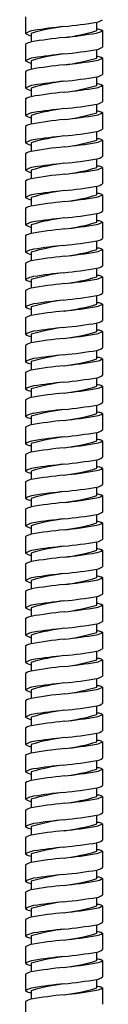
# Model space of a CAD drawing. Units: inches. Extents: x -2 to 2.8, y -48.7 to 8.3.
# Drawn here: x 0.1 to 0.7, y -41.6 to -34.5 of the extents above; entities that cross this region are included whole.
import ezdxf

# ---------------------------------------------------------------- set-up
doc = ezdxf.new("R2010")
doc.units = ezdxf.units.IN
doc.header["$LTSCALE"] = 0.64311
doc.header["$MEASUREMENT"] = 0
doc.layers.get('0').update_dxf_attribs({"linetype": 'CONTINUOUS'})

msp = doc.modelspace()

# ---------------------------------------------------------------- linework, layer by layer
for p, q in [((0.1142, -34.5197), (0.1142, -34.6379)), ((0.626, -34.6182), (0.626, -34.5571)), ((0.1536, -34.6379), (0.1536, -34.6996)), ((0.6654, -34.6179), (0.6654, -34.7359)), ((0.1142, -34.7162), (0.1142, -34.8343)), ((0.626, -34.8147), (0.626, -34.7535)), ((0.1536, -34.8343), (0.1536, -34.8961)), ((0.6654, -34.8143), (0.6654, -34.9324)), ((0.1142, -34.9127), (0.1142, -35.0308)), ((0.626, -35.0111), (0.626, -34.95)), ((0.1536, -35.0308), (0.1536, -35.0926)), ((0.6654, -35.0108), (0.6654, -35.1288)), ((0.1142, -35.1091), (0.1142, -35.2272)), ((0.626, -35.2076), (0.626, -35.1464)), ((0.6654, -35.2072), (0.6654, -35.3253)), ((0.1536, -35.2272), (0.1536, -35.289)), ((0.1142, -35.3056), (0.1142, -35.4237)), ((0.626, -35.404), (0.626, -35.3429)), ((0.1536, -35.4237), (0.1536, -35.4855)), ((0.6654, -35.4037), (0.6654, -35.5217)), ((0.1142, -35.5021), (0.1142, -35.6202)), ((0.626, -35.6005), (0.626, -35.5394)), ((0.1536, -35.6202), (0.1536, -35.682)), ((0.6654, -35.6002), (0.6654, -35.7182)), ((0.1142, -35.6985), (0.1142, -35.8166)), ((0.626, -35.797), (0.626, -35.7358)), ((0.1536, -35.8166), (0.1536, -35.8784)), ((0.6654, -35.7966), (0.6654, -35.9147)), ((0.1142, -35.895), (0.1142, -36.0131)), ((0.626, -35.9934), (0.626, -35.9323)), ((0.6654, -35.9931), (0.6654, -36.1111)), ((0.1536, -36.0131), (0.1536, -36.0749)), ((0.1142, -36.0914), (0.1142, -36.2096)), ((0.626, -36.1899), (0.626, -36.1288)), ((0.1536, -36.2096), (0.1536, -36.2713)), ((0.6654, -36.1896), (0.6654, -36.3076)), ((0.1142, -36.2879), (0.1142, -36.406)), ((0.626, -36.3863), (0.626, -36.3252)), ((0.1536, -36.406), (0.1536, -36.4678)), ((0.6654, -36.386), (0.6654, -36.5041)), ((0.1142, -36.4844), (0.1142, -36.6025)), ((0.626, -36.5828), (0.626, -36.5217)), ((0.1536, -36.6025), (0.1536, -36.6643)), ((0.6654, -36.5825), (0.6654, -36.7005)), ((0.1142, -36.6808), (0.1142, -36.7989)), ((0.626, -36.7793), (0.626, -36.7181)), ((0.1536, -36.7989), (0.1536, -36.8607)), ((0.6654, -36.7789), (0.6654, -36.897)), ((0.1142, -36.8773), (0.1142, -36.9954)), ((0.626, -36.9757), (0.626, -36.9146)), ((0.6654, -36.9754), (0.6654, -37.0934)), ((0.1536, -36.9954), (0.1536, -37.0572)), ((0.1142, -37.0738), (0.1142, -37.1919)), ((0.626, -37.1722), (0.626, -37.1111)), ((0.1536, -37.1919), (0.1536, -37.2536)), ((0.6654, -37.1719), (0.6654, -37.2899)), ((0.1142, -37.2702), (0.1142, -37.3883)), ((0.626, -37.3687), (0.626, -37.3075)), ((0.1536, -37.3883), (0.1536, -37.4501)), ((0.6654, -37.3683), (0.6654, -37.4864)), ((0.1142, -37.4667), (0.1142, -37.5848)), ((0.626, -37.5651), (0.626, -37.504)), ((0.1536, -37.5848), (0.1536, -37.6466)), ((0.6654, -37.5648), (0.6654, -37.6828)), ((0.1142, -37.6631), (0.1142, -37.7813)), ((0.626, -37.7616), (0.626, -37.7005)), ((0.6654, -37.7612), (0.6654, -37.8793)), ((0.1536, -37.7813), (0.1536, -37.843)), ((0.1142, -37.8596), (0.1142, -37.9777)), ((0.626, -37.958), (0.626, -37.8969)), ((0.1536, -37.9777), (0.1536, -38.0395)), ((0.6654, -37.9577), (0.6654, -38.0758)), ((0.1142, -38.0561), (0.1142, -38.1742)), ((0.626, -38.1545), (0.626, -38.0934)), ((0.1536, -38.1742), (0.1536, -38.236)), ((0.6654, -38.1542), (0.6654, -38.2722)), ((0.1142, -38.2525), (0.1142, -38.3706)), ((0.626, -38.351), (0.626, -38.2898)), ((0.1536, -38.3706), (0.1536, -38.4324)), ((0.6654, -38.3506), (0.6654, -38.4687)), ((0.1142, -38.449), (0.1142, -38.5671)), ((0.626, -38.5474), (0.626, -38.4863)), ((0.1536, -38.5671), (0.1536, -38.6289)), ((0.6654, -38.5471), (0.6654, -38.6651)), ((0.1142, -38.6455), (0.1142, -38.7636)), ((0.626, -38.7439), (0.626, -38.6828)), ((0.6654, -38.7436), (0.6654, -38.8616)), ((0.1536, -38.7636), (0.1536, -38.8253)), ((0.1142, -38.8419), (0.1142, -38.96)), ((0.626, -38.9404), (0.626, -38.8792)), ((0.1536, -38.96), (0.1536, -39.0218)), ((0.6654, -38.94), (0.6654, -39.0581)), ((0.1142, -39.0384), (0.1142, -39.1565)), ((0.626, -39.1368), (0.626, -39.0757)), ((0.1536, -39.1565), (0.1536, -39.2183)), ((0.6654, -39.1365), (0.6654, -39.2545)), ((0.1142, -39.2348), (0.1142, -39.3529)), ((0.626, -39.3333), (0.626, -39.2721)), ((0.1536, -39.3529), (0.1536, -39.4147)), ((0.6654, -39.3329), (0.6654, -39.451)), ((0.1142, -39.4313), (0.1142, -39.5494)), ((0.626, -39.5297), (0.626, -39.4686)), ((0.6654, -39.5294), (0.6654, -39.6474)), ((0.1536, -39.5494), (0.1536, -39.6112)), ((0.1142, -39.6278), (0.1142, -39.7459)), ((0.626, -39.7262), (0.626, -39.6651)), ((0.1536, -39.7459), (0.1536, -39.8077)), ((0.6654, -39.7259), (0.6654, -39.8439)), ((0.1142, -39.8242), (0.1142, -39.9423)), ((0.626, -39.9227), (0.626, -39.8615)), ((0.1536, -39.9423), (0.1536, -40.0041)), ((0.6654, -39.9223), (0.6654, -40.0404)), ((0.1142, -40.0207), (0.1142, -40.1388)), ((0.626, -40.1191), (0.626, -40.058)), ((0.1536, -40.1388), (0.1536, -40.2006)), ((0.6654, -40.1188), (0.6654, -40.2368)), ((0.1142, -40.2171), (0.1142, -40.3353)), ((0.626, -40.3156), (0.626, -40.2545)), ((0.1536, -40.3353), (0.1536, -40.397)), ((0.1536, -40.3353), (0.1536, -40.397)), ((0.6654, -40.3153), (0.6654, -40.4333)), ((0.1142, -40.4136), (0.1142, -40.5317)), ((0.626, -40.5121), (0.626, -40.4509)), ((0.6654, -40.5117), (0.6654, -40.6298)), ((0.1536, -40.5317), (0.1536, -40.5935)), ((0.1142, -40.6101), (0.1142, -40.7282)), ((0.626, -40.7085), (0.626, -40.6474)), ((0.1536, -40.7282), (0.1536, -40.79)), ((0.6654, -40.7082), (0.6654, -40.8262)), ((0.1142, -40.8065), (0.1142, -40.9246)), ((0.626, -40.905), (0.626, -40.8438)), ((0.1536, -40.9246), (0.1536, -40.9864)), ((0.6654, -40.9046), (0.6654, -41.0227)), ((0.1142, -41.003), (0.1142, -41.1211)), ((0.626, -41.1014), (0.626, -41.0403)), ((0.1536, -41.1211), (0.1536, -41.1829)), ((0.6654, -41.1011), (0.6654, -41.2191)), ((0.1142, -41.1995), (0.1142, -41.3176)), ((0.626, -41.2979), (0.626, -41.2368)), ((0.6654, -41.2976), (0.6654, -41.4156)), ((0.1536, -41.3176), (0.1536, -41.3794)), ((0.1142, -41.3959), (0.1142, -41.514)), ((0.626, -41.4944), (0.626, -41.4332)), ((0.1536, -41.514), (0.1536, -41.5758)), ((0.6654, -41.494), (0.6654, -41.6121)), ((0.1142, -41.5924), (0.1142, -41.7105))]:
    msp.add_line(p, q)
for centre, radius, start, end in [((0.0137, -30.8774), 3.7303, 275.78649, 279.44755), ((0.6105, -34.4695), 0.0889, 280.07257, 308.14797), ((0.1964, -34.7706), 0.1561, 99.2593, 121.75509), ((0.1752, -34.5506), 0.1064, 235.08658, 258.32568), ((0.5743, -36.0654), 1.4882, 97.11852, 106.41827), ((0.958, -39.913), 5.3546, 96.09146, 98.44933), ((0.2358, -33.336), 1.3403, 276.60075, 286.92895), ((0.0201, -31.1133), 3.5732, 275.93833, 279.73541), ((0.6078, -34.5381), 0.0984, 279.71591, 305.87318), ((0.6217, -34.7059), 0.0984, 69.32246, 87.48373), ((0.6411, -34.6605), 0.0491, 60.35899, 71.80809), ((0.1782, -34.8131), 0.116, 102.20429, 123.4228), ((0.7011, -37.8273), 3.1752, 95.62495, 99.92775), ((0.5743, -36.2619), 1.4882, 97.11852, 106.41827), ((0.958, -40.1095), 5.3546, 96.09146, 98.44933), ((0.0137, -31.0739), 3.7303, 275.78649, 279.44755), ((0.6105, -34.666), 0.0889, 280.07257, 308.14797), ((0.1964, -34.967), 0.1561, 99.2593, 121.75509), ((0.1752, -34.747), 0.1064, 235.08658, 258.32568), ((0.7011, -38.0238), 3.1752, 95.62495, 99.92775), ((0.2358, -33.5324), 1.3403, 276.60075, 286.92895), ((0.0201, -31.3098), 3.5732, 275.93833, 279.73541), ((0.6078, -34.7346), 0.0984, 279.71591, 305.87318), ((0.6217, -34.9024), 0.0984, 69.32246, 87.48373), ((0.6411, -34.857), 0.0491, 60.35899, 71.80809), ((0.1782, -35.0095), 0.116, 102.20429, 123.4228), ((0.6105, -34.8624), 0.0889, 280.07257, 308.14797), ((0.1964, -35.1635), 0.1561, 99.2593, 121.75509), ((0.5743, -36.4583), 1.4882, 97.11852, 106.41827), ((0.958, -40.3059), 5.3546, 96.09146, 98.44933), ((0.0137, -31.2703), 3.7303, 275.78649, 279.44755), ((0.6217, -35.0989), 0.0984, 69.32246, 87.48373), ((0.6411, -35.0535), 0.0491, 60.35899, 71.80809), ((0.1752, -34.9435), 0.1064, 235.08658, 258.32568), ((0.7011, -38.2202), 3.1752, 95.62495, 99.92775), ((0.2358, -33.7289), 1.3403, 276.60075, 286.92895), ((0.0201, -31.5062), 3.5732, 275.93833, 279.73541), ((0.6078, -34.9311), 0.0984, 279.71591, 305.87318), ((0.1782, -35.206), 0.116, 102.20429, 123.4228), ((0.0137, -31.4668), 3.7303, 275.78649, 279.44755), ((0.6105, -35.0589), 0.0889, 280.07257, 308.14797), ((0.1964, -35.3599), 0.1561, 99.2593, 121.75509), ((0.5743, -36.6548), 1.4882, 97.11852, 106.41827), ((0.958, -40.5024), 5.3546, 96.09146, 98.44933), ((0.2358, -33.9253), 1.3403, 276.60075, 286.92895), ((0.6078, -35.1275), 0.0984, 279.71591, 305.87318), ((0.6217, -35.2953), 0.0984, 69.32246, 87.48373), ((0.6411, -35.2499), 0.0491, 60.35899, 71.80809), ((0.1752, -35.14), 0.1064, 235.08658, 258.32568), ((0.1782, -35.4025), 0.116, 102.20429, 123.4228), ((0.7011, -38.4167), 3.1752, 95.62495, 99.92775), ((0.0201, -31.7027), 3.5732, 275.93833, 279.73541), ((0.0137, -31.6633), 3.7303, 275.78649, 279.44755), ((0.6105, -35.2553), 0.0889, 280.07257, 308.14797), ((0.1964, -35.5564), 0.1561, 99.2593, 121.75509), ((0.1752, -35.3364), 0.1064, 235.08658, 258.32568), ((0.5743, -36.8513), 1.4882, 97.11852, 106.41827), ((0.958, -40.6988), 5.3546, 96.09146, 98.44933), ((0.2358, -34.1218), 1.3403, 276.60075, 286.92895), ((0.0201, -31.8992), 3.5732, 275.93833, 279.73541), ((0.6078, -35.324), 0.0984, 279.71591, 305.87318), ((0.6217, -35.4918), 0.0984, 69.32246, 87.48373), ((0.6411, -35.4464), 0.0491, 60.35899, 71.80809), ((0.1782, -35.5989), 0.116, 102.20429, 123.4228), ((0.7011, -38.6132), 3.1752, 95.62495, 99.92775), ((0.5743, -37.0477), 1.4882, 97.11852, 106.41827), ((0.958, -40.8953), 5.3546, 96.09146, 98.44933), ((0.0137, -31.8597), 3.7303, 275.78649, 279.44755), ((0.6105, -35.4518), 0.0889, 280.07257, 308.14797), ((0.1964, -35.7529), 0.1561, 99.2593, 121.75509), ((0.1752, -35.5329), 0.1064, 235.08658, 258.32568), ((0.2358, -34.3183), 1.3403, 276.60075, 286.92895), ((0.0201, -32.0956), 3.5732, 275.93833, 279.73541), ((0.6078, -35.5205), 0.0984, 279.71591, 305.87318), ((0.6217, -35.6882), 0.0984, 69.32246, 87.48373), ((0.6411, -35.6429), 0.0491, 60.35899, 71.80809), ((0.1782, -35.7954), 0.116, 102.20429, 123.4228), ((0.7011, -38.8096), 3.1752, 95.62495, 99.92775), ((0.5743, -37.2442), 1.4882, 97.11852, 106.41827), ((0.958, -41.0918), 5.3546, 96.09146, 98.44933), ((0.0137, -32.0562), 3.7303, 275.78649, 279.44755), ((0.6105, -35.6483), 0.0889, 280.07257, 308.14797), ((0.6217, -35.8847), 0.0984, 69.32246, 87.48373), ((0.1964, -35.9493), 0.1561, 99.2593, 121.75509), ((0.1752, -35.7294), 0.1064, 235.08658, 258.32568), ((0.7011, -39.0061), 3.1752, 95.62495, 99.92775), ((0.2358, -34.5147), 1.3403, 276.60075, 286.92895), ((0.0201, -32.2921), 3.5732, 275.93833, 279.73541), ((0.6078, -35.7169), 0.0984, 279.71591, 305.87318), ((0.6411, -35.8393), 0.0491, 60.35899, 71.80809), ((0.1782, -35.9918), 0.116, 102.20429, 123.4228), ((0.6105, -35.8447), 0.0889, 280.07257, 308.14797), ((0.1964, -36.1458), 0.1561, 99.2593, 121.75509), ((0.5743, -37.4406), 1.4882, 97.11852, 106.41827), ((0.958, -41.2882), 5.3546, 96.09146, 98.44933), ((0.0137, -32.2526), 3.7303, 275.78649, 279.44755), ((0.2358, -34.7112), 1.3403, 276.60075, 286.92895), ((0.6078, -35.9134), 0.0984, 279.71591, 305.87318), ((0.6217, -36.0812), 0.0984, 69.32246, 87.48373), ((0.6411, -36.0358), 0.0491, 60.35899, 71.80809), ((0.1752, -35.9258), 0.1064, 235.08658, 258.32568), ((0.7011, -39.2025), 3.1752, 95.62495, 99.92775), ((0.0201, -32.4886), 3.5732, 275.93833, 279.73541), ((0.1782, -36.1883), 0.116, 102.20429, 123.4228), ((0.0137, -32.4491), 3.7303, 275.78649, 279.44755), ((0.6105, -36.0412), 0.0889, 280.07257, 308.14797), ((0.1964, -36.3423), 0.1561, 99.2593, 121.75509), ((0.1752, -36.1223), 0.1064, 235.08658, 258.32568), ((0.5743, -37.6371), 1.4882, 97.11852, 106.41827), ((0.958, -41.4847), 5.3546, 96.09146, 98.44933), ((0.2358, -34.9077), 1.3403, 276.60075, 286.92895), ((0.0201, -32.685), 3.5732, 275.93833, 279.73541), ((0.6078, -36.1098), 0.0984, 279.71591, 305.87318), ((0.6217, -36.2776), 0.0984, 69.32246, 87.48373), ((0.6411, -36.2322), 0.0491, 60.35899, 71.80809), ((0.1782, -36.3848), 0.116, 102.20429, 123.4228), ((0.7011, -39.399), 3.1752, 95.62495, 99.92775), ((0.0137, -32.6456), 3.7303, 275.78649, 279.44755), ((0.6105, -36.2377), 0.0889, 280.07257, 308.14797), ((0.1964, -36.5387), 0.1561, 99.2593, 121.75509), ((0.1752, -36.3187), 0.1064, 235.08658, 258.32568), ((0.5743, -37.8336), 1.4882, 97.11852, 106.41827), ((0.958, -41.6811), 5.3546, 96.09146, 98.44933), ((0.2358, -35.1041), 1.3403, 276.60075, 286.92895), ((0.0201, -32.8815), 3.5732, 275.93833, 279.73541), ((0.6078, -36.3063), 0.0984, 279.71591, 305.87318), ((0.6217, -36.4741), 0.0984, 69.32246, 87.48373), ((0.6411, -36.4287), 0.0491, 60.35899, 71.80809), ((0.1782, -36.5812), 0.116, 102.20429, 123.4228), ((0.7011, -39.5955), 3.1752, 95.62495, 99.92775), ((0.5743, -38.03), 1.4882, 97.11852, 106.41827), ((0.958, -41.8776), 5.3546, 96.09146, 98.44933), ((0.0137, -32.842), 3.7303, 275.78649, 279.44755), ((0.6105, -36.4341), 0.0889, 280.07257, 308.14797), ((0.1964, -36.7352), 0.1561, 99.2593, 121.75509), ((0.1752, -36.5152), 0.1064, 235.08658, 258.32568), ((0.7011, -39.7919), 3.1752, 95.62495, 99.92775), ((0.2358, -35.3006), 1.3403, 276.60075, 286.92895), ((0.0201, -33.0779), 3.5732, 275.93833, 279.73541), ((0.6078, -36.5028), 0.0984, 279.71591, 305.87318), ((0.6217, -36.6706), 0.0984, 69.32246, 87.48373), ((0.6411, -36.6252), 0.0491, 60.35899, 71.80809), ((0.1782, -36.7777), 0.116, 102.20429, 123.4228), ((0.6105, -36.6306), 0.0889, 280.07257, 308.14797), ((0.1964, -36.9316), 0.1561, 99.2593, 121.75509), ((0.5743, -38.2265), 1.4882, 97.11852, 106.41827), ((0.958, -42.0741), 5.3546, 96.09146, 98.44933), ((0.0137, -33.0385), 3.7303, 275.78649, 279.44755), ((0.6217, -36.867), 0.0984, 69.32246, 87.48373), ((0.6411, -36.8216), 0.0491, 60.35899, 71.80809), ((0.1752, -36.7117), 0.1064, 235.08658, 258.32568), ((0.7011, -39.9884), 3.1752, 95.62495, 99.92775), ((0.2358, -35.497), 1.3403, 276.60075, 286.92895), ((0.0201, -33.2744), 3.5732, 275.93833, 279.73541), ((0.6078, -36.6992), 0.0984, 279.71591, 305.87318), ((0.1782, -36.9741), 0.116, 102.20429, 123.4228), ((0.0137, -33.2349), 3.7303, 275.78649, 279.44755), ((0.6105, -36.827), 0.0889, 280.07257, 308.14797), ((0.1964, -37.1281), 0.1561, 99.2593, 121.75509), ((0.5743, -38.423), 1.4882, 97.11852, 106.41827), ((0.958, -42.2705), 5.3546, 96.09146, 98.44933), ((0.2358, -35.6935), 1.3403, 276.60075, 286.92895), ((0.6078, -36.8957), 0.0984, 279.71591, 305.87318), ((0.6217, -37.0635), 0.0984, 69.32246, 87.48373), ((0.6411, -37.0181), 0.0491, 60.35899, 71.80809), ((0.1752, -36.9081), 0.1064, 235.08658, 258.32568), ((0.1782, -37.1706), 0.116, 102.20429, 123.4228), ((0.7011, -40.1848), 3.1752, 95.62495, 99.92775), ((0.0201, -33.4709), 3.5732, 275.93833, 279.73541), ((0.0137, -33.4314), 3.7303, 275.78649, 279.44755), ((0.6105, -37.0235), 0.0889, 280.07257, 308.14797), ((0.1964, -37.3246), 0.1561, 99.2593, 121.75509), ((0.1752, -37.1046), 0.1064, 235.08658, 258.32568), ((0.5743, -38.6194), 1.4882, 97.11852, 106.41827), ((0.958, -42.467), 5.3546, 96.09146, 98.44933), ((0.2358, -35.89), 1.3403, 276.60075, 286.92895), ((0.0201, -33.6673), 3.5732, 275.93833, 279.73541), ((0.6078, -37.0922), 0.0984, 279.71591, 305.87318), ((0.6217, -37.2599), 0.0984, 69.32246, 87.48373), ((0.6411, -37.2146), 0.0491, 60.35899, 71.80809), ((0.1782, -37.3671), 0.116, 102.20429, 123.4228), ((0.7011, -40.3813), 3.1752, 95.62495, 99.92775), ((0.5743, -38.8159), 1.4882, 97.11852, 106.41827), ((0.958, -42.6635), 5.3546, 96.09146, 98.44933), ((0.0137, -33.6279), 3.7303, 275.78649, 279.44755), ((0.6105, -37.22), 0.0889, 280.07257, 308.14797), ((0.1964, -37.521), 0.1561, 99.2593, 121.75509), ((0.1752, -37.301), 0.1064, 235.08658, 258.32568), ((0.2358, -36.0864), 1.3403, 276.60075, 286.92895), ((0.0201, -33.8638), 3.5732, 275.93833, 279.73541), ((0.6078, -37.2886), 0.0984, 279.71591, 305.87318), ((0.6217, -37.4564), 0.0984, 69.32246, 87.48373), ((0.6411, -37.411), 0.0491, 60.35899, 71.80809), ((0.1782, -37.5635), 0.116, 102.20429, 123.4228), ((0.7011, -40.5778), 3.1752, 95.62495, 99.92775), ((0.5743, -39.0123), 1.4882, 97.11852, 106.41827), ((0.958, -42.8599), 5.3546, 96.09146, 98.44933), ((0.0137, -33.8243), 3.7303, 275.78649, 279.44755), ((0.6105, -37.4164), 0.0889, 280.07257, 308.14797), ((0.6217, -37.6529), 0.0984, 69.32246, 87.48373), ((0.1964, -37.7175), 0.1561, 99.2593, 121.75509), ((0.1752, -37.4975), 0.1064, 235.08658, 258.32568), ((0.7011, -40.7742), 3.1752, 95.62495, 99.92775), ((0.2358, -36.2829), 1.3403, 276.60075, 286.92895), ((0.0201, -34.0603), 3.5732, 275.93833, 279.73541), ((0.6078, -37.4851), 0.0984, 279.71591, 305.87318), ((0.6411, -37.6075), 0.0491, 60.35899, 71.80809), ((0.1782, -37.76), 0.116, 102.20429, 123.4228), ((0.6105, -37.6129), 0.0889, 280.07257, 308.14797), ((0.1964, -37.914), 0.1561, 99.2593, 121.75509), ((0.5743, -39.2088), 1.4882, 97.11852, 106.41827), ((0.958, -43.0564), 5.3546, 96.09146, 98.44933), ((0.0137, -34.0208), 3.7303, 275.78649, 279.44755), ((0.2358, -36.4794), 1.3403, 276.60075, 286.92895), ((0.6078, -37.6815), 0.0984, 279.71591, 305.87318), ((0.6217, -37.8493), 0.0984, 69.32246, 87.48373), ((0.6411, -37.8039), 0.0491, 60.35899, 71.80809), ((0.1752, -37.694), 0.1064, 235.08658, 258.32568), ((0.7011, -40.9707), 3.1752, 95.62495, 99.92775), ((0.0201, -34.2567), 3.5732, 275.93833, 279.73541), ((0.1782, -37.9565), 0.116, 102.20429, 123.4228), ((0.0137, -34.2173), 3.7303, 275.78649, 279.44755), ((0.6105, -37.8093), 0.0889, 280.07257, 308.14797), ((0.1964, -38.1104), 0.1561, 99.2593, 121.75509), ((0.1752, -37.8904), 0.1064, 235.08658, 258.32568), ((0.5743, -39.4053), 1.4882, 97.11852, 106.41827), ((0.958, -43.2528), 5.3546, 96.09146, 98.44933), ((0.2358, -36.6758), 1.3403, 276.60075, 286.92895), ((0.0201, -34.4532), 3.5732, 275.93833, 279.73541), ((0.6078, -37.878), 0.0984, 279.71591, 305.87318), ((0.6217, -38.0458), 0.0984, 69.32246, 87.48373), ((0.6411, -38.0004), 0.0491, 60.35899, 71.80809), ((0.1782, -38.1529), 0.116, 102.20429, 123.4228), ((0.7011, -41.1672), 3.1752, 95.62495, 99.92775), ((0.0137, -34.4137), 3.7303, 275.78649, 279.44755), ((0.6105, -38.0058), 0.0889, 280.07257, 308.14797), ((0.1964, -38.3069), 0.1561, 99.2593, 121.75509), ((0.1752, -38.0869), 0.1064, 235.08658, 258.32568), ((0.5743, -39.6017), 1.4882, 97.11852, 106.41827), ((0.958, -43.4493), 5.3546, 96.09146, 98.44933), ((0.2358, -36.8723), 1.3403, 276.60075, 286.92895), ((0.0201, -34.6496), 3.5732, 275.93833, 279.73541), ((0.6078, -38.0745), 0.0984, 279.71591, 305.87318), ((0.6217, -38.2423), 0.0984, 69.32246, 87.48373), ((0.6411, -38.1969), 0.0491, 60.35899, 71.80809), ((0.1782, -38.3494), 0.116, 102.20429, 123.4228), ((0.7011, -41.3636), 3.1752, 95.62495, 99.92775), ((0.5743, -39.7982), 1.4882, 97.11852, 106.41827), ((0.958, -43.6458), 5.3546, 96.09146, 98.44933), ((0.0137, -34.6102), 3.7303, 275.78649, 279.44755), ((0.6105, -38.2023), 0.0889, 280.07257, 308.14797), ((0.1964, -38.5033), 0.1561, 99.2593, 121.75509), ((0.1752, -38.2834), 0.1064, 235.08658, 258.32568), ((0.7011, -41.5601), 3.1752, 95.62495, 99.92775), ((0.2358, -37.0687), 1.3403, 276.60075, 286.92895), ((0.0201, -34.8461), 3.5732, 275.93833, 279.73541), ((0.6078, -38.2709), 0.0984, 279.71591, 305.87318), ((0.6217, -38.4387), 0.0984, 69.32246, 87.48373), ((0.6411, -38.3933), 0.0491, 60.35899, 71.80809), ((0.1782, -38.5458), 0.116, 102.20429, 123.4228), ((0.6105, -38.3987), 0.0889, 280.07257, 308.14797), ((0.1964, -38.6998), 0.1561, 99.2593, 121.75509), ((0.5743, -39.9946), 1.4882, 97.11852, 106.41827), ((0.958, -43.8422), 5.3546, 96.09146, 98.44933), ((0.0137, -34.8066), 3.7303, 275.78649, 279.44755), ((0.6217, -38.6352), 0.0984, 69.32246, 87.48373), ((0.6411, -38.5898), 0.0491, 60.35899, 71.80809), ((0.1752, -38.4798), 0.1064, 235.08658, 258.32568), ((0.7011, -41.7565), 3.1752, 95.62495, 99.92775), ((0.2358, -37.2652), 1.3403, 276.60075, 286.92895), ((0.0201, -35.0426), 3.5732, 275.93833, 279.73541), ((0.6078, -38.4674), 0.0984, 279.71591, 305.87318), ((0.1782, -38.7423), 0.116, 102.20429, 123.4228), ((0.0137, -35.0031), 3.7303, 275.78649, 279.44755), ((0.6105, -38.5952), 0.0889, 280.07257, 308.14797), ((0.1964, -38.8963), 0.1561, 99.2593, 121.75509), ((0.5743, -40.1911), 1.4882, 97.11852, 106.41827), ((0.958, -44.0387), 5.3546, 96.09146, 98.44933), ((0.2358, -37.4617), 1.3403, 276.60075, 286.92895), ((0.6078, -38.6639), 0.0984, 279.71591, 305.87318), ((0.6217, -38.8316), 0.0984, 69.32246, 87.48373), ((0.6411, -38.7862), 0.0491, 60.35899, 71.80809), ((0.1752, -38.6763), 0.1064, 235.08658, 258.32568), ((0.1782, -38.9388), 0.116, 102.20429, 123.4228), ((0.7011, -41.953), 3.1752, 95.62495, 99.92775), ((0.0201, -35.239), 3.5732, 275.93833, 279.73541), ((0.0137, -35.1996), 3.7303, 275.78649, 279.44755), ((0.6105, -38.7917), 0.0889, 280.07257, 308.14797), ((0.1964, -39.0927), 0.1561, 99.2593, 121.75509), ((0.1752, -38.8727), 0.1064, 235.08658, 258.32568), ((0.5743, -40.3876), 1.4882, 97.11852, 106.41827), ((0.958, -44.2352), 5.3546, 96.09146, 98.44933), ((0.2358, -37.6581), 1.3403, 276.60075, 286.92895), ((0.0201, -35.4355), 3.5732, 275.93833, 279.73541), ((0.6078, -38.8603), 0.0984, 279.71591, 305.87318), ((0.6217, -39.0281), 0.0984, 69.32246, 87.48373), ((0.6411, -38.9827), 0.0491, 60.35899, 71.80809), ((0.1782, -39.1352), 0.116, 102.20429, 123.4228), ((0.7011, -42.1495), 3.1752, 95.62495, 99.92775), ((0.5743, -40.584), 1.4882, 97.11852, 106.41827), ((0.958, -44.4316), 5.3546, 96.09146, 98.44933), ((0.0137, -35.396), 3.7303, 275.78649, 279.44755), ((0.6105, -38.9881), 0.0889, 280.07257, 308.14797), ((0.1964, -39.2892), 0.1561, 99.2593, 121.75509), ((0.1752, -39.0692), 0.1064, 235.08658, 258.32568), ((0.2358, -37.8546), 1.3403, 276.60075, 286.92895), ((0.0201, -35.6319), 3.5732, 275.93833, 279.73541), ((0.6078, -39.0568), 0.0984, 279.71591, 305.87318), ((0.6217, -39.2246), 0.0984, 69.32246, 87.48373), ((0.6411, -39.1792), 0.0491, 60.35899, 71.80809), ((0.1782, -39.3317), 0.116, 102.20429, 123.4228), ((0.7011, -42.3459), 3.1752, 95.62495, 99.92775), ((0.5743, -40.7805), 1.4882, 97.11852, 106.41827), ((0.958, -44.6281), 5.3546, 96.09146, 98.44933), ((0.0137, -35.5925), 3.7303, 275.78649, 279.44755), ((0.6105, -39.1846), 0.0889, 280.07257, 308.14797), ((0.6217, -39.421), 0.0984, 69.32246, 87.48373), ((0.1964, -39.4856), 0.1561, 99.2593, 121.75509), ((0.1752, -39.2657), 0.1064, 235.08658, 258.32568), ((0.7011, -42.5424), 3.1752, 95.62495, 99.92775), ((0.2358, -38.051), 1.3403, 276.60075, 286.92895), ((0.0201, -35.8284), 3.5732, 275.93833, 279.73541), ((0.6078, -39.2532), 0.0984, 279.71591, 305.87318), ((0.6411, -39.3756), 0.0491, 60.35899, 71.80809), ((0.1782, -39.5282), 0.116, 102.20429, 123.4228), ((0.6105, -39.381), 0.0889, 280.07257, 308.14797), ((0.1964, -39.6821), 0.1561, 99.2593, 121.75509), ((0.5743, -40.977), 1.4882, 97.11852, 106.41827), ((0.958, -44.8245), 5.3546, 96.09146, 98.44933), ((0.0137, -35.789), 3.7303, 275.78649, 279.44755), ((0.2358, -38.2475), 1.3403, 276.60075, 286.92895), ((0.6078, -39.4497), 0.0984, 279.71591, 305.87318), ((0.6217, -39.6175), 0.0984, 69.32246, 87.48373), ((0.6411, -39.5721), 0.0491, 60.35899, 71.80809), ((0.1752, -39.4621), 0.1064, 235.08658, 258.32568), ((0.7011, -42.7389), 3.1752, 95.62495, 99.92775), ((0.0201, -36.0249), 3.5732, 275.93833, 279.73541), ((0.1782, -39.7246), 0.116, 102.20429, 123.4228), ((0.0137, -35.9854), 3.7303, 275.78649, 279.44755), ((0.6105, -39.5775), 0.0889, 280.07257, 308.14797), ((0.1964, -39.8786), 0.1561, 99.2593, 121.75509), ((0.1752, -39.6586), 0.1064, 235.08658, 258.32568), ((0.5743, -41.1734), 1.4882, 97.11852, 106.41827), ((0.958, -45.021), 5.3546, 96.09146, 98.44933), ((0.2358, -38.444), 1.3403, 276.60075, 286.92895), ((0.0201, -36.2213), 3.5732, 275.93833, 279.73541), ((0.6078, -39.6462), 0.0984, 279.71591, 305.87318), ((0.6217, -39.8139), 0.0984, 69.32246, 87.48373), ((0.6411, -39.7686), 0.0491, 60.35899, 71.80809), ((0.1782, -39.9211), 0.116, 102.20429, 123.4228), ((0.7011, -42.9353), 3.1752, 95.62495, 99.92775), ((0.0137, -36.1819), 3.7303, 275.78649, 279.44755), ((0.6105, -39.774), 0.0889, 280.07257, 308.14797), ((0.1964, -40.075), 0.1561, 99.2593, 121.75509), ((0.1752, -39.8551), 0.1064, 235.08658, 258.32568), ((0.5743, -41.3699), 1.4882, 97.11852, 106.41827), ((0.958, -45.2175), 5.3546, 96.09146, 98.44933), ((0.2358, -38.6404), 1.3403, 276.60075, 286.92895), ((0.0201, -36.4178), 3.5732, 275.93833, 279.73541), ((0.6078, -39.8426), 0.0984, 279.71591, 305.87318), ((0.6217, -40.0104), 0.0984, 69.32246, 87.48373), ((0.6411, -39.965), 0.0491, 60.35899, 71.80809), ((0.1782, -40.1175), 0.116, 102.20429, 123.4228), ((0.7011, -43.1318), 3.1752, 95.62495, 99.92775), ((0.5743, -41.5663), 1.4882, 97.11852, 106.41827), ((0.958, -45.4139), 5.3546, 96.09146, 98.44933), ((0.0137, -36.3783), 3.7303, 275.78649, 279.44755), ((0.6105, -39.9704), 0.0889, 280.07257, 308.14797), ((0.1964, -40.2715), 0.1561, 99.2593, 121.75509), ((0.1752, -40.0515), 0.1064, 235.08658, 258.32568), ((0.7011, -43.3282), 3.1752, 95.62495, 99.92775), ((0.2358, -38.8369), 1.3403, 276.60075, 286.92895), ((0.0201, -36.6143), 3.5732, 275.93833, 279.73541), ((0.6078, -40.0391), 0.0984, 279.71591, 305.87318), ((0.6217, -40.2069), 0.0984, 69.32246, 87.48373), ((0.6411, -40.1615), 0.0491, 60.35899, 71.80809), ((0.1782, -40.314), 0.116, 102.20429, 123.4228), ((0.6105, -40.1669), 0.0889, 280.07257, 308.14797), ((0.1964, -40.468), 0.1561, 99.2593, 121.75509), ((0.5743, -41.7628), 1.4882, 97.11852, 106.41827), ((0.958, -45.6104), 5.3546, 96.09146, 98.44933), ((0.0137, -36.5748), 3.7303, 275.78649, 279.44755), ((0.6217, -40.4033), 0.0984, 69.32246, 87.48373), ((0.6411, -40.3579), 0.0491, 60.35899, 71.80809), ((0.1752, -40.248), 0.1064, 235.08658, 258.32568), ((0.1752, -40.248), 0.1064, 235.08658, 258.32568), ((0.7011, -43.5247), 3.1752, 95.62495, 99.92775), ((0.2358, -39.0334), 1.3403, 276.60075, 286.92895), ((0.0201, -36.8107), 3.5732, 275.93833, 279.73541), ((0.6078, -40.2355), 0.0984, 279.71591, 305.87318), ((0.1782, -40.5105), 0.116, 102.20429, 123.4228), ((0.0137, -36.7713), 3.7303, 275.78649, 279.44755), ((0.6105, -40.3634), 0.0889, 280.07257, 308.14797), ((0.1964, -40.6644), 0.1561, 99.2593, 121.75509), ((0.5743, -41.9593), 1.4882, 97.11852, 106.41827), ((0.958, -45.8069), 5.3546, 96.09146, 98.44933), ((0.2358, -39.2298), 1.3403, 276.60075, 286.92895), ((0.6078, -40.432), 0.0984, 279.71591, 305.87318), ((0.6217, -40.5998), 0.0984, 69.32246, 87.48373), ((0.6411, -40.5544), 0.0491, 60.35899, 71.80809), ((0.1752, -40.4444), 0.1064, 235.08658, 258.32568), ((0.1782, -40.7069), 0.116, 102.20429, 123.4228), ((0.7011, -43.7212), 3.1752, 95.62495, 99.92775), ((0.0201, -37.0072), 3.5732, 275.93833, 279.73541), ((0.0137, -36.9677), 3.7303, 275.78649, 279.44755), ((0.6105, -40.5598), 0.0889, 280.07257, 308.14797), ((0.1964, -40.8609), 0.1561, 99.2593, 121.75509), ((0.1752, -40.6409), 0.1064, 235.08658, 258.32568), ((0.5743, -42.1557), 1.4882, 97.11852, 106.41827), ((0.958, -46.0033), 5.3546, 96.09146, 98.44933), ((0.2358, -39.4263), 1.3403, 276.60075, 286.92895), ((0.0201, -37.2036), 3.5732, 275.93833, 279.73541), ((0.6078, -40.6285), 0.0984, 279.71591, 305.87318), ((0.6217, -40.7963), 0.0984, 69.32246, 87.48373), ((0.6411, -40.7509), 0.0491, 60.35899, 71.80809), ((0.1782, -40.9034), 0.116, 102.20429, 123.4228), ((0.7011, -43.9176), 3.1752, 95.62495, 99.92775), ((0.5743, -42.3522), 1.4882, 97.11852, 106.41827), ((0.958, -46.1998), 5.3546, 96.09146, 98.44933), ((0.0137, -37.1642), 3.7303, 275.78649, 279.44755), ((0.6105, -40.7563), 0.0889, 280.07257, 308.14797), ((0.1964, -41.0573), 0.1561, 99.2593, 121.75509), ((0.1752, -40.8374), 0.1064, 235.08658, 258.32568), ((0.2358, -39.6227), 1.3403, 276.60075, 286.92895), ((0.0201, -37.4001), 3.5732, 275.93833, 279.73541), ((0.6078, -40.8249), 0.0984, 279.71591, 305.87318), ((0.6217, -40.9927), 0.0984, 69.32246, 87.48373), ((0.6411, -40.9473), 0.0491, 60.35899, 71.80809), ((0.1782, -41.0998), 0.116, 102.20429, 123.4228), ((0.7011, -44.1141), 3.1752, 95.62495, 99.92775), ((0.5743, -42.5487), 1.4882, 97.11852, 106.41827), ((0.958, -46.3962), 5.3546, 96.09146, 98.44933), ((0.0137, -37.3606), 3.7303, 275.78649, 279.44755), ((0.6105, -40.9527), 0.0889, 280.07257, 308.14797), ((0.6217, -41.1892), 0.0984, 69.32246, 87.48373), ((0.1964, -41.2538), 0.1561, 99.2593, 121.75509), ((0.1752, -41.0338), 0.1064, 235.08658, 258.32568), ((0.7011, -44.3105), 3.1752, 95.62495, 99.92775), ((0.2358, -39.8192), 1.3403, 276.60075, 286.92895), ((0.0201, -37.5966), 3.5732, 275.93833, 279.73541), ((0.6078, -41.0214), 0.0984, 279.71591, 305.87318), ((0.6411, -41.1438), 0.0491, 60.35899, 71.80809), ((0.1782, -41.2963), 0.116, 102.20429, 123.4228), ((0.6105, -41.1492), 0.0889, 280.07257, 308.14797), ((0.1964, -41.4503), 0.1561, 99.2593, 121.75509), ((0.5743, -42.7451), 1.4882, 97.11852, 106.41827), ((0.958, -46.5927), 5.3546, 96.09146, 98.44933), ((0.0137, -37.5571), 3.7303, 275.78649, 279.44755), ((0.2358, -40.0157), 1.3403, 276.60075, 286.92895), ((0.6078, -41.2179), 0.0984, 279.71591, 305.87318), ((0.6217, -41.3856), 0.0984, 69.32246, 87.48373), ((0.6411, -41.3403), 0.0491, 60.35899, 71.80809), ((0.1752, -41.2303), 0.1064, 235.08658, 258.32568), ((0.7011, -44.507), 3.1752, 95.62495, 99.92775), ((0.0201, -37.793), 3.5732, 275.93833, 279.73541), ((0.1782, -41.4928), 0.116, 102.20429, 123.4228), ((0.0137, -37.7536), 3.7303, 275.78649, 279.44755), ((0.6105, -41.3457), 0.0889, 280.07257, 308.14797), ((0.1964, -41.6467), 0.1561, 99.2593, 121.75509), ((0.1752, -41.4268), 0.1064, 235.08658, 258.32568), ((0.5743, -42.9416), 1.4882, 97.11852, 106.41827), ((0.958, -46.7892), 5.3546, 96.09146, 98.44933), ((0.2358, -40.2121), 1.3403, 276.60075, 286.92895), ((0.0201, -37.9895), 3.5732, 275.93833, 279.73541), ((0.6078, -41.4143), 0.0984, 279.71591, 305.87318), ((0.6217, -41.5821), 0.0984, 69.32246, 87.48373), ((0.6411, -41.5367), 0.0491, 60.35899, 71.80809), ((0.1782, -41.6892), 0.116, 102.20429, 123.4228), ((0.7011, -44.7035), 3.1752, 95.62495, 99.92775)]:
    msp.add_arc(centre, radius, start, end)

doc.saveas('drawing.dxf')
